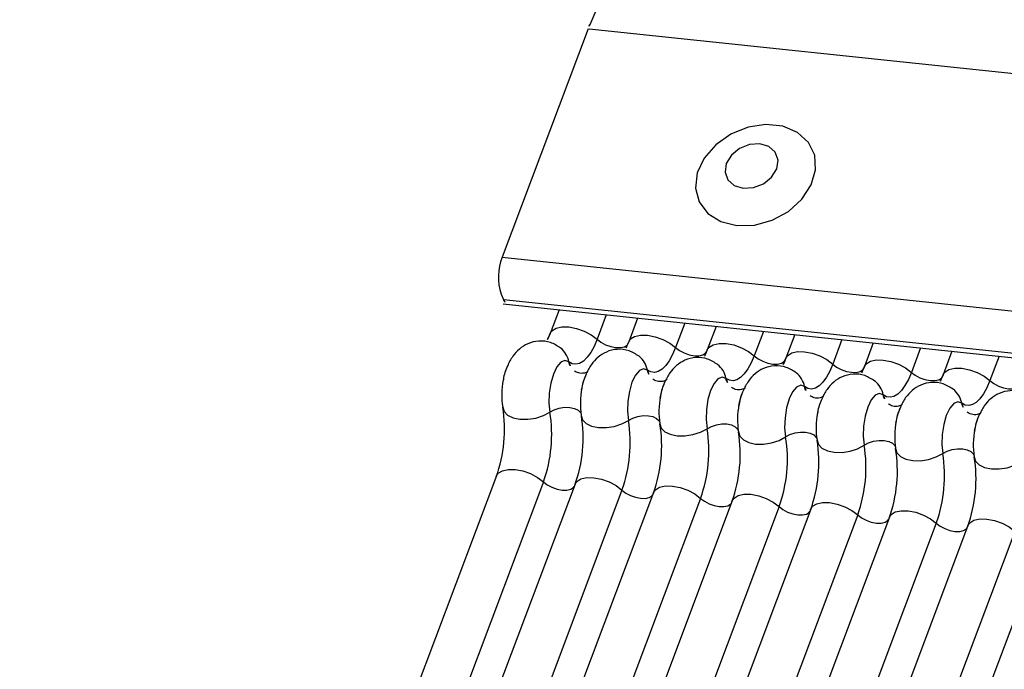
# Model space of a CAD drawing. Units: millimetres. Extents: x -23272466 to 44913, y -22484634 to 188.
# Drawn here: x -23270431 to -23270429, y -22483811 to -22483810 of the extents above; entities that cross this region are included whole.
import ezdxf

# ---------------------------------------------------------------- set-up
doc = ezdxf.new("R2010")
doc.units = ezdxf.units.MM
doc.layers.add('KEYLITE INDICATIVE VIEW FLASHING 1', color=252, linetype='Continuous')

msp = doc.modelspace()

# ---------------------------------------------------------------- linework, layer by layer
at = {"layer": 'KEYLITE INDICATIVE VIEW FLASHING 1', "linetype": 'Continuous'}
for p, q in [((-23270429.663, -22483808.4685), (-23270430.1459, -22483809.584)), ((-23270430.1487, -22483809.5908), (-23270430.2973, -22483809.9857)), ((-23270430.1467, -22483809.591), (-23270404.7235, -22483812.2674)), ((-23270430.2973, -22483809.9857), (-23270404.8721, -22483812.6623)), ((-23270430.2989, -22483810.0495), (-23270430.2946, -22483810.0589)), ((-23270430.2954, -22483810.0665), (-23270404.8602, -22483812.7442)), ((-23270430.2946, -22483810.0589), (-23270404.8694, -22483812.7355)), ((-23270430.1988, -22483810.0767), (-23270430.2142, -22483810.1175)), ((-23270430.1173, -22483810.0853), (-23270430.1332, -22483810.1275)), ((-23270430.0631, -22483810.091), (-23270430.0784, -22483810.1317)), ((-23270429.9815, -22483810.0996), (-23270429.9974, -22483810.1418)), ((-23270429.9273, -22483810.1053), (-23270429.9427, -22483810.146)), ((-23270429.8457, -22483810.1138), (-23270429.8617, -22483810.1561)), ((-23270429.7915, -22483810.1195), (-23270429.8069, -22483810.1603)), ((-23270429.71, -22483810.1281), (-23270429.7259, -22483810.1704)), ((-23270429.6558, -22483810.1338), (-23270429.6711, -22483810.1746)), ((-23270429.5742, -22483810.1424), (-23270429.5901, -22483810.1847)), ((-23270429.52, -22483810.1481), (-23270429.5354, -22483810.1889)), ((-23270429.4385, -22483810.1567), (-23270429.4544, -22483810.199)), ((-23270430.3069, -22483810.3637), (-23270431.1307, -22483812.5524)), ((-23270430.2259, -22483810.3738), (-23270431.0497, -22483812.5625)), ((-23270430.1711, -22483810.378), (-23270430.995, -22483812.5667)), ((-23270430.0901, -22483810.3881), (-23270430.914, -22483812.5768)), ((-23270430.0354, -22483810.3923), (-23270430.8592, -22483812.581)), ((-23270429.9544, -22483810.4024), (-23270430.7782, -22483812.5911)), ((-23270429.8996, -22483810.4066), (-23270430.7234, -22483812.5953)), ((-23270429.8186, -22483810.4167), (-23270430.6424, -22483812.6054)), ((-23270429.7638, -22483810.4209), (-23270430.5877, -22483812.6096)), ((-23270429.6828, -22483810.431), (-23270430.5067, -22483812.6197)), ((-23270429.6281, -22483810.4352), (-23270430.4519, -22483812.6239)), ((-23270429.5471, -22483810.4453), (-23270430.3709, -22483812.634)), ((-23270429.4923, -22483810.4495), (-23270430.3161, -22483812.6382)), ((-23270429.4113, -22483810.4596), (-23270430.2351, -22483812.6483)), ((-23270429.3565, -22483810.4638), (-23270430.1804, -22483812.6525))]:
    msp.add_line(p, q, dxfattribs=at)
at = {"layer": 'KEYLITE INDICATIVE VIEW FLASHING 1', "linetype": 'Continuous', "flags": 128}
for points in [[(-23270429.8918, -22483809.931), (-23270429.8612, -22483809.9302), (-23270429.8305, -22483809.9218), (-23270429.8023, -22483809.9064), (-23270429.7791, -22483809.8854), (-23270429.763, -22483809.8608), (-23270429.7555, -22483809.8347), (-23270429.7571, -22483809.8094), (-23270429.7678, -22483809.7872), (-23270429.7866, -22483809.77), (-23270429.8119, -22483809.7594), (-23270429.8413, -22483809.7563), (-23270429.8723, -22483809.761), (-23270429.9022, -22483809.7731), (-23270429.9281, -22483809.7914), (-23270429.948, -22483809.8145), (-23270429.9599, -22483809.8401), (-23270429.9629, -22483809.8661), (-23270429.9567, -22483809.8901), (-23270429.9417, -22483809.91), (-23270429.9194, -22483809.9241), (-23270429.8918, -22483809.931)], [(-23270429.8807, -22483809.8666), (-23270429.863, -22483809.8654), (-23270429.8457, -22483809.8586), (-23270429.8316, -22483809.8471), (-23270429.8227, -22483809.8328), (-23270429.8205, -22483809.8177), (-23270429.8253, -22483809.8043), (-23270429.8362, -22483809.7945), (-23270429.8518, -22483809.7898), (-23270429.8696, -22483809.791), (-23270429.8868, -22483809.7978), (-23270429.901, -22483809.8093), (-23270429.9098, -22483809.8236), (-23270429.912, -22483809.8387), (-23270429.9073, -22483809.8521), (-23270429.8963, -22483809.8619), (-23270429.8807, -22483809.8666)], [(-23270430.2142, -22483810.1175), (-23270430.2111, -22483810.1127), (-23270430.204, -22483810.1083), (-23270430.1939, -22483810.1061), (-23270430.1817, -22483810.1062), (-23270430.1685, -22483810.1087), (-23270430.1553, -22483810.1134), (-23270430.1432, -22483810.1198), (-23270430.1332, -22483810.1275)], [(-23270430.0784, -22483810.1317), (-23270430.0753, -22483810.127), (-23270430.0682, -22483810.1226), (-23270430.0581, -22483810.1203), (-23270430.046, -22483810.1205), (-23270430.0327, -22483810.123), (-23270430.0195, -22483810.1277), (-23270430.0074, -22483810.1341), (-23270429.9974, -22483810.1418)], [(-23270430.1332, -22483810.1275), (-23270430.1384, -22483810.1397), (-23270430.1441, -22483810.1502), (-23270430.1503, -22483810.1587), (-23270430.1567, -22483810.1651), (-23270430.1632, -22483810.1691), (-23270430.1697, -22483810.1706), (-23270430.176, -22483810.1697), (-23270430.1819, -22483810.1664)], [(-23270430.1332, -22483810.1275), (-23270430.1265, -22483810.1326), (-23270430.1185, -22483810.1369), (-23270430.1096, -22483810.1401), (-23270430.1008, -22483810.1417), (-23270430.0927, -22483810.1418), (-23270430.086, -22483810.1404), (-23270430.0813, -22483810.1374), (-23270430.0792, -22483810.1342)], [(-23270429.9974, -22483810.1418), (-23270430.0026, -22483810.154), (-23270430.0084, -22483810.1645), (-23270430.0145, -22483810.173), (-23270430.0209, -22483810.1794), (-23270430.0275, -22483810.1834), (-23270430.0339, -22483810.1849), (-23270430.0402, -22483810.184), (-23270430.0461, -22483810.1807)], [(-23270429.9974, -22483810.1418), (-23270429.9908, -22483810.1469), (-23270429.9827, -22483810.1512), (-23270429.9739, -22483810.1543), (-23270429.965, -22483810.156), (-23270429.9569, -22483810.1561), (-23270429.9502, -22483810.1546), (-23270429.9455, -22483810.1517), (-23270429.9434, -22483810.1485)], [(-23270429.9427, -22483810.146), (-23270429.9395, -22483810.1413), (-23270429.9324, -22483810.1369), (-23270429.9224, -22483810.1346), (-23270429.9102, -22483810.1348), (-23270429.897, -22483810.1373), (-23270429.8837, -22483810.142), (-23270429.8716, -22483810.1484), (-23270429.8617, -22483810.1561)], [(-23270429.8617, -22483810.1561), (-23270429.8669, -22483810.1683), (-23270429.8726, -22483810.1788), (-23270429.8788, -22483810.1873), (-23270429.8852, -22483810.1937), (-23270429.8917, -22483810.1976), (-23270429.8982, -22483810.1992), (-23270429.9044, -22483810.1983), (-23270429.9104, -22483810.195)], [(-23270429.8617, -22483810.1561), (-23270429.855, -22483810.1612), (-23270429.8469, -22483810.1655), (-23270429.8381, -22483810.1686), (-23270429.8293, -22483810.1703), (-23270429.8212, -22483810.1704), (-23270429.8145, -22483810.1689), (-23270429.8097, -22483810.166), (-23270429.8077, -22483810.1628)], [(-23270429.8069, -22483810.1603), (-23270429.8038, -22483810.1556), (-23270429.7967, -22483810.1512), (-23270429.7866, -22483810.1489), (-23270429.7745, -22483810.1491), (-23270429.7612, -22483810.1516), (-23270429.748, -22483810.1563), (-23270429.7359, -22483810.1627), (-23270429.7259, -22483810.1704)], [(-23270430.1819, -22483810.1664), (-23270430.1886, -22483810.1641), (-23270430.1957, -22483810.1671), (-23270430.2025, -22483810.1752), (-23270430.2085, -22483810.1876), (-23270430.2131, -22483810.2032), (-23270430.2157, -22483810.2204), (-23270430.2163, -22483810.2377), (-23270430.2147, -22483810.2534)], [(-23270429.7259, -22483810.1704), (-23270429.7311, -22483810.1826), (-23270429.7368, -22483810.1931), (-23270429.743, -22483810.2016), (-23270429.7494, -22483810.2079), (-23270429.7559, -22483810.2119), (-23270429.7624, -22483810.2135), (-23270429.7687, -22483810.2126), (-23270429.7746, -22483810.2093)], [(-23270429.7259, -22483810.1704), (-23270429.7192, -22483810.1755), (-23270429.7112, -22483810.1798), (-23270429.7023, -22483810.1829), (-23270429.6935, -22483810.1846), (-23270429.6854, -22483810.1847), (-23270429.6787, -22483810.1832), (-23270429.674, -22483810.1803), (-23270429.6719, -22483810.1771)], [(-23270429.6711, -22483810.1746), (-23270429.668, -22483810.1699), (-23270429.6609, -22483810.1654), (-23270429.6508, -22483810.1632), (-23270429.6387, -22483810.1634), (-23270429.6254, -22483810.1659), (-23270429.6122, -22483810.1706), (-23270429.6001, -22483810.177), (-23270429.5901, -22483810.1847)], [(-23270430.0461, -22483810.1807), (-23270430.0528, -22483810.1784), (-23270430.0599, -22483810.1814), (-23270430.0668, -22483810.1895), (-23270430.0728, -22483810.2019), (-23270430.0773, -22483810.2175), (-23270430.08, -22483810.2347), (-23270430.0805, -22483810.252), (-23270430.0789, -22483810.2677)], [(-23270429.9104, -22483810.195), (-23270429.917, -22483810.1927), (-23270429.9242, -22483810.1957), (-23270429.931, -22483810.2038), (-23270429.937, -22483810.2162), (-23270429.9415, -22483810.2318), (-23270429.9442, -22483810.249), (-23270429.9448, -22483810.2663), (-23270429.9431, -22483810.282)], [(-23270429.5901, -22483810.1847), (-23270429.5953, -22483810.1969), (-23270429.6011, -22483810.2074), (-23270429.6072, -22483810.2159), (-23270429.6136, -22483810.2222), (-23270429.6202, -22483810.2262), (-23270429.6266, -22483810.2278), (-23270429.6329, -22483810.2269), (-23270429.6388, -22483810.2236)], [(-23270429.5901, -22483810.1847), (-23270429.5835, -22483810.1898), (-23270429.5754, -22483810.1941), (-23270429.5666, -22483810.1972), (-23270429.5578, -22483810.1989), (-23270429.5496, -22483810.199), (-23270429.5429, -22483810.1975), (-23270429.5382, -22483810.1946), (-23270429.5361, -22483810.1914)], [(-23270429.5354, -22483810.1889), (-23270429.5322, -22483810.1842), (-23270429.5251, -22483810.1797), (-23270429.5151, -22483810.1775), (-23270429.5029, -22483810.1777), (-23270429.4897, -22483810.1802), (-23270429.4764, -22483810.1849), (-23270429.4643, -22483810.1913), (-23270429.4544, -22483810.199)], [(-23270429.7746, -22483810.2093), (-23270429.7813, -22483810.207), (-23270429.7884, -22483810.21), (-23270429.7952, -22483810.2181), (-23270429.8012, -22483810.2305), (-23270429.8058, -22483810.2461), (-23270429.8084, -22483810.2633), (-23270429.809, -22483810.2806), (-23270429.8074, -22483810.2963)], [(-23270429.4544, -22483810.199), (-23270429.4596, -22483810.2112), (-23270429.4653, -22483810.2217), (-23270429.4715, -22483810.2302), (-23270429.4779, -22483810.2365), (-23270429.4844, -22483810.2405), (-23270429.4909, -22483810.2421), (-23270429.4972, -22483810.2412), (-23270429.5031, -22483810.2379)], [(-23270429.4544, -22483810.199), (-23270429.4477, -22483810.2041), (-23270429.4396, -22483810.2084), (-23270429.4308, -22483810.2115), (-23270429.422, -22483810.2132), (-23270429.4139, -22483810.2133), (-23270429.4072, -22483810.2118), (-23270429.4024, -22483810.2089), (-23270429.4004, -22483810.2057)], [(-23270429.6388, -22483810.2236), (-23270429.6455, -22483810.2212), (-23270429.6526, -22483810.2243), (-23270429.6595, -22483810.2324), (-23270429.6655, -22483810.2448), (-23270429.67, -22483810.2603), (-23270429.6727, -22483810.2776), (-23270429.6732, -22483810.2949), (-23270429.6716, -22483810.3106)], [(-23270429.5031, -22483810.2379), (-23270429.5098, -22483810.2355), (-23270429.5169, -22483810.2386), (-23270429.5237, -22483810.2467), (-23270429.5297, -22483810.2591), (-23270429.5342, -22483810.2746), (-23270429.5369, -22483810.2919), (-23270429.5375, -22483810.3091), (-23270429.5358, -22483810.3249)], [(-23270430.2961, -22483810.2448), (-23270430.2938, -22483810.2523), (-23270430.2877, -22483810.2586), (-23270430.2783, -22483810.2631), (-23270430.2664, -22483810.2656), (-23270430.2529, -22483810.2658), (-23270430.239, -22483810.2637), (-23270430.2259, -22483810.2594), (-23270430.2147, -22483810.2534)], [(-23270430.2147, -22483810.2534), (-23270430.2072, -22483810.2494), (-23270430.1984, -22483810.2466), (-23270430.1892, -22483810.2451), (-23270430.1802, -22483810.2453), (-23270430.1722, -22483810.2469), (-23270430.166, -22483810.25), (-23270430.1619, -22483810.2542), (-23270430.1608, -22483810.2566)], [(-23270430.1604, -22483810.2591), (-23270430.1581, -22483810.2666), (-23270430.1519, -22483810.2729), (-23270430.1425, -22483810.2774), (-23270430.1306, -22483810.2799), (-23270430.1171, -22483810.2801), (-23270430.1033, -22483810.278), (-23270430.0902, -22483810.2737), (-23270430.0789, -22483810.2677)], [(-23270430.0789, -22483810.2677), (-23270430.0714, -22483810.2637), (-23270430.0627, -22483810.2608), (-23270430.0534, -22483810.2594), (-23270430.0444, -22483810.2596), (-23270430.0365, -22483810.2612), (-23270430.0302, -22483810.2643), (-23270430.0261, -22483810.2684), (-23270430.025, -22483810.2709)], [(-23270430.0246, -22483810.2734), (-23270430.0223, -22483810.2809), (-23270430.0162, -22483810.2872), (-23270430.0068, -22483810.2917), (-23270429.9948, -22483810.2942), (-23270429.9814, -22483810.2944), (-23270429.9675, -22483810.2923), (-23270429.9544, -22483810.288), (-23270429.9431, -22483810.282)], [(-23270429.9431, -22483810.282), (-23270429.9356, -22483810.278), (-23270429.9269, -22483810.2751), (-23270429.9176, -22483810.2737), (-23270429.9087, -22483810.2739), (-23270429.9007, -22483810.2755), (-23270429.8944, -22483810.2786), (-23270429.8904, -22483810.2827), (-23270429.8893, -22483810.2851)], [(-23270429.8888, -22483810.2877), (-23270429.8865, -22483810.2952), (-23270429.8804, -22483810.3014), (-23270429.871, -22483810.306), (-23270429.8591, -22483810.3085), (-23270429.8456, -22483810.3087), (-23270429.8317, -22483810.3066), (-23270429.8186, -22483810.3023), (-23270429.8074, -22483810.2963)], [(-23270429.8074, -22483810.2963), (-23270429.7999, -22483810.2923), (-23270429.7911, -22483810.2894), (-23270429.7819, -22483810.288), (-23270429.7729, -22483810.2881), (-23270429.7649, -22483810.2898), (-23270429.7587, -22483810.2928), (-23270429.7546, -22483810.297), (-23270429.7535, -22483810.2994)], [(-23270429.7531, -22483810.302), (-23270429.7508, -22483810.3095), (-23270429.7446, -22483810.3157), (-23270429.7352, -22483810.3203), (-23270429.7233, -22483810.3228), (-23270429.7098, -22483810.323), (-23270429.696, -22483810.3209), (-23270429.6829, -22483810.3166), (-23270429.6716, -22483810.3106)], [(-23270429.6716, -22483810.3106), (-23270429.6641, -22483810.3066), (-23270429.6554, -22483810.3037), (-23270429.6461, -22483810.3023), (-23270429.6371, -22483810.3024), (-23270429.6292, -22483810.3041), (-23270429.6229, -22483810.3071), (-23270429.6188, -22483810.3113), (-23270429.6177, -22483810.3137)], [(-23270429.6173, -22483810.3163), (-23270429.615, -22483810.3238), (-23270429.6089, -22483810.33), (-23270429.5995, -22483810.3346), (-23270429.5875, -22483810.3371), (-23270429.5741, -22483810.3373), (-23270429.5602, -22483810.3352), (-23270429.5471, -22483810.3309), (-23270429.5358, -22483810.3249)], [(-23270429.5358, -22483810.3249), (-23270429.5283, -22483810.3208), (-23270429.5196, -22483810.318), (-23270429.5104, -22483810.3166), (-23270429.5014, -22483810.3167), (-23270429.4934, -22483810.3184), (-23270429.4871, -22483810.3214), (-23270429.4831, -22483810.3256), (-23270429.482, -22483810.328)], [(-23270429.4815, -22483810.3306), (-23270429.4792, -22483810.338), (-23270429.4731, -22483810.3443), (-23270429.4637, -22483810.3489), (-23270429.4518, -22483810.3514), (-23270429.4383, -22483810.3516), (-23270429.4244, -22483810.3494), (-23270429.4113, -22483810.3452), (-23270429.4001, -22483810.3392)], [(-23270430.3069, -22483810.3637), (-23270430.3038, -22483810.359), (-23270430.2967, -22483810.3546), (-23270430.2866, -22483810.3523), (-23270430.2745, -22483810.3525), (-23270430.2612, -22483810.355), (-23270430.248, -22483810.3597), (-23270430.2359, -22483810.3661), (-23270430.2259, -22483810.3738)], [(-23270430.2259, -22483810.3738), (-23270430.2192, -22483810.3789), (-23270430.2112, -22483810.3832), (-23270430.2023, -22483810.3863), (-23270430.1935, -22483810.388), (-23270430.1854, -22483810.3881), (-23270430.1787, -22483810.3866), (-23270430.174, -22483810.3837), (-23270430.1726, -22483810.382)], [(-23270430.1711, -22483810.378), (-23270430.168, -22483810.3733), (-23270430.1609, -22483810.3689), (-23270430.1508, -22483810.3666), (-23270430.1387, -22483810.3668), (-23270430.1254, -22483810.3693), (-23270430.1122, -22483810.374), (-23270430.1001, -22483810.3804), (-23270430.0901, -22483810.3881)], [(-23270430.0901, -22483810.3881), (-23270430.0835, -22483810.3932), (-23270430.0754, -22483810.3975), (-23270430.0666, -22483810.4006), (-23270430.0578, -22483810.4023), (-23270430.0496, -22483810.4024), (-23270430.0429, -22483810.4009), (-23270430.0382, -22483810.398), (-23270430.0369, -22483810.3963)], [(-23270430.0354, -22483810.3923), (-23270430.0322, -22483810.3876), (-23270430.0251, -22483810.3831), (-23270430.0151, -22483810.3809), (-23270430.0029, -22483810.3811), (-23270429.9897, -22483810.3836), (-23270429.9764, -22483810.3883), (-23270429.9643, -22483810.3947), (-23270429.9544, -22483810.4024)], [(-23270429.8996, -22483810.4066), (-23270429.8965, -22483810.4019), (-23270429.8894, -22483810.3974), (-23270429.8793, -22483810.3952), (-23270429.8672, -22483810.3954), (-23270429.8539, -22483810.3979), (-23270429.8407, -22483810.4026), (-23270429.8286, -22483810.409), (-23270429.8186, -22483810.4167)], [(-23270429.9544, -22483810.4024), (-23270429.9477, -22483810.4075), (-23270429.9396, -22483810.4118), (-23270429.9308, -22483810.4149), (-23270429.922, -22483810.4166), (-23270429.9139, -22483810.4167), (-23270429.9072, -22483810.4152), (-23270429.9024, -22483810.4123), (-23270429.9011, -22483810.4106)], [(-23270429.7638, -22483810.4209), (-23270429.7607, -22483810.4162), (-23270429.7536, -22483810.4117), (-23270429.7435, -22483810.4095), (-23270429.7314, -22483810.4097), (-23270429.7181, -22483810.4122), (-23270429.7049, -22483810.4169), (-23270429.6928, -22483810.4233), (-23270429.6828, -22483810.431)], [(-23270429.8186, -22483810.4167), (-23270429.8119, -22483810.4218), (-23270429.8039, -22483810.4261), (-23270429.7951, -22483810.4292), (-23270429.7862, -22483810.4309), (-23270429.7781, -22483810.431), (-23270429.7714, -22483810.4295), (-23270429.7667, -22483810.4266), (-23270429.7653, -22483810.4249)], [(-23270429.6828, -22483810.431), (-23270429.6762, -22483810.4361), (-23270429.6681, -22483810.4404), (-23270429.6593, -22483810.4435), (-23270429.6505, -22483810.4452), (-23270429.6423, -22483810.4453), (-23270429.6356, -22483810.4438), (-23270429.6309, -22483810.4409), (-23270429.6296, -22483810.4392)], [(-23270429.6281, -22483810.4352), (-23270429.6249, -22483810.4304), (-23270429.6178, -22483810.426), (-23270429.6078, -22483810.4238), (-23270429.5956, -22483810.424), (-23270429.5824, -22483810.4265), (-23270429.5691, -22483810.4312), (-23270429.557, -22483810.4376), (-23270429.5471, -22483810.4453)], [(-23270429.5471, -22483810.4453), (-23270429.5404, -22483810.4504), (-23270429.5323, -22483810.4547), (-23270429.5235, -22483810.4578), (-23270429.5147, -22483810.4595), (-23270429.5066, -22483810.4596), (-23270429.4999, -22483810.4581), (-23270429.4951, -22483810.4552), (-23270429.4938, -22483810.4535)], [(-23270429.4923, -22483810.4495), (-23270429.4892, -22483810.4447), (-23270429.4821, -22483810.4403), (-23270429.472, -22483810.4381), (-23270429.4599, -22483810.4382), (-23270429.4466, -22483810.4408), (-23270429.4334, -22483810.4454), (-23270429.4213, -22483810.4519), (-23270429.4113, -22483810.4596)]]:
    msp.add_lwpolyline(points, dxfattribs=at)
at = {"layer": 'KEYLITE INDICATIVE VIEW FLASHING 1', "linetype": 'Continuous'}
for centre, radius, start, end in [((-23270430.0073, -22483809.6439), 0.151, 156.6251, 159.4069), ((-23270430.209, -22483810.0198), 0.0947, 158.8669, 198.2447), ((-23270430.2823, -22483810.0551), 0.0128, 197.2111, 255.9037), ((-23270430.2213, -22483810.1739), 0.0401, 10.7657, 51.5804), ((-23270430.0855, -22483810.1882), 0.0401, 10.7657, 51.5804), ((-23270430.1557, -22483810.1614), 0.0267, 190.7623, 231.905), ((-23270429.9498, -22483810.2025), 0.0401, 10.7657, 51.5804), ((-23270430.0199, -22483810.1757), 0.0267, 190.7623, 231.905), ((-23270429.814, -22483810.2168), 0.0401, 10.7657, 51.5804), ((-23270430.166, -22483810.2239), 0.1318, 168.599, 189.1438), ((-23270429.8841, -22483810.19), 0.0267, 190.7623, 231.905), ((-23270429.7484, -22483810.2043), 0.0267, 190.7623, 231.905), ((-23270429.6782, -22483810.231), 0.0401, 10.7657, 51.5804), ((-23270430.0302, -22483810.2382), 0.1318, 168.599, 189.1438), ((-23270429.8944, -22483810.2525), 0.1318, 168.599, 189.1438), ((-23270429.6126, -22483810.2186), 0.0267, 190.7623, 231.905), ((-23270429.5425, -22483810.2453), 0.0401, 10.7657, 51.5804), ((-23270429.7587, -22483810.2668), 0.1318, 168.599, 189.1438), ((-23270429.4768, -22483810.2329), 0.0267, 190.7623, 231.905), ((-23270430.5349, -22483810.2833), 0.2419, 340.1957, 9.15), ((-23270430.4534, -22483810.2919), 0.2419, 340.1957, 9.15), ((-23270430.3991, -22483810.2976), 0.2419, 340.1957, 9.15), ((-23270429.6229, -22483810.2811), 0.1318, 168.599, 189.1438), ((-23270430.3177, -22483810.3062), 0.2419, 340.1957, 9.15), ((-23270430.2634, -22483810.3119), 0.2419, 340.1957, 9.15), ((-23270429.4871, -22483810.2953), 0.1318, 168.599, 189.1438), ((-23270430.1819, -22483810.3205), 0.2419, 340.1957, 9.15), ((-23270430.1276, -22483810.3262), 0.2419, 340.1957, 9.15), ((-23270429.3514, -22483810.3096), 0.1318, 168.599, 189.1438), ((-23270430.0461, -22483810.3347), 0.2419, 340.1957, 9.15), ((-23270429.9918, -22483810.3405), 0.2419, 340.1957, 9.15), ((-23270429.9104, -22483810.349), 0.2419, 340.1957, 9.15), ((-23270429.8561, -22483810.3548), 0.2419, 340.1957, 9.15), ((-23270429.7746, -22483810.3633), 0.2419, 340.1957, 9.15), ((-23270429.7203, -22483810.369), 0.2419, 340.1957, 9.15)]:
    msp.add_arc(centre, radius, start, end, dxfattribs=at)
for points, knots in [([(-23270430.2142, -22483810.1175), (-23270430.2155, -22483810.1209), (-23270430.2179, -22483810.127), (-23270430.2201, -22483810.1306), (-23270430.2211, -22483810.1322)], [0, 0, 0, 0, 0.556414, 1, 1, 1, 1]), ([(-23270430.1962, -22483810.1426), (-23270430.2018, -22483810.139), (-23270430.2132, -22483810.1317), (-23270430.2338, -22483810.1294), (-23270430.2527, -22483810.134), (-23270430.268, -22483810.1439), (-23270430.2798, -22483810.1571), (-23270430.2889, -22483810.1746), (-23270430.2942, -22483810.1889), (-23270430.2951, -22483810.1975), (-23270430.2951, -22483810.1979)], [0, 0, 0, 0, 0.142577, 0.2874, 0.427067, 0.552319, 0.678045, 0.819567, 0.993372, 1, 1, 1, 1]), ([(-23270430.0784, -22483810.1317), (-23270430.0798, -22483810.1352), (-23270430.0822, -22483810.1413), (-23270430.0844, -22483810.1449), (-23270430.0854, -22483810.1465)], [0, 0, 0, 0, 0.556414, 1, 1, 1, 1]), ([(-23270430.0605, -22483810.1569), (-23270430.0661, -22483810.1533), (-23270430.0774, -22483810.146), (-23270430.098, -22483810.1437), (-23270430.1169, -22483810.1483), (-23270430.1322, -22483810.1582), (-23270430.1441, -22483810.1714), (-23270430.1531, -22483810.1889), (-23270430.1584, -22483810.2032), (-23270430.1593, -22483810.2118), (-23270430.1594, -22483810.2121)], [0, 0, 0, 0, 0.142577, 0.2874, 0.427067, 0.552319, 0.678045, 0.819567, 0.993372, 1, 1, 1, 1]), ([(-23270429.9247, -22483810.1712), (-23270429.9303, -22483810.1676), (-23270429.9417, -22483810.1603), (-23270429.9622, -22483810.158), (-23270429.9811, -22483810.1626), (-23270429.9964, -22483810.1724), (-23270430.0083, -22483810.1857), (-23270430.0173, -22483810.2031), (-23270430.0226, -22483810.2175), (-23270430.0236, -22483810.2261), (-23270430.0236, -22483810.2264)], [0, 0, 0, 0, 0.142577, 0.2874, 0.427067, 0.552319, 0.678045, 0.819567, 0.993372, 1, 1, 1, 1]), ([(-23270429.9427, -22483810.146), (-23270429.944, -22483810.1494), (-23270429.9464, -22483810.1556), (-23270429.9486, -22483810.1592), (-23270429.9496, -22483810.1608)], [0, 0, 0, 0, 0.556414, 1, 1, 1, 1]), ([(-23270429.7889, -22483810.1855), (-23270429.7945, -22483810.1819), (-23270429.8059, -22483810.1746), (-23270429.8265, -22483810.1723), (-23270429.8454, -22483810.1769), (-23270429.8607, -22483810.1867), (-23270429.8725, -22483810.2), (-23270429.8816, -22483810.2174), (-23270429.8869, -22483810.2317), (-23270429.8878, -22483810.2404), (-23270429.8878, -22483810.2407)], [0, 0, 0, 0, 0.142577, 0.2874, 0.427067, 0.552319, 0.678045, 0.819567, 0.993372, 1, 1, 1, 1]), ([(-23270429.8069, -22483810.1603), (-23270429.8082, -22483810.1637), (-23270429.8106, -22483810.1699), (-23270429.8128, -22483810.1735), (-23270429.8138, -22483810.1751)], [0, 0, 0, 0, 0.556414, 1, 1, 1, 1]), ([(-23270429.6711, -22483810.1746), (-23270429.6725, -22483810.178), (-23270429.6749, -22483810.1842), (-23270429.6771, -22483810.1878), (-23270429.6781, -22483810.1894)], [0, 0, 0, 0, 0.556414, 1, 1, 1, 1]), ([(-23270430.1486, -22483810.1829), (-23270430.1488, -22483810.1831), (-23270430.1492, -22483810.1835), (-23270430.1553, -22483810.1867), (-23270430.1655, -22483810.1865), (-23270430.1702, -22483810.1836), (-23270430.1724, -22483810.1823)], [0, 0, 0, 0, 0.175391, 0.414664, 0.725703, 1, 1, 1, 1]), ([(-23270430.1598, -22483810.2149), (-23270430.1589, -22483810.2101), (-23270430.1571, -22483810.2008), (-23270430.1544, -22483810.1942), (-23270430.1532, -22483810.1911)], [0, 0, 0, 0, 0.524121, 1, 1, 1, 1]), ([(-23270429.6532, -22483810.1998), (-23270429.6588, -22483810.1962), (-23270429.6701, -22483810.1889), (-23270429.6907, -22483810.1866), (-23270429.7096, -22483810.1912), (-23270429.7249, -22483810.201), (-23270429.7368, -22483810.2143), (-23270429.7458, -22483810.2317), (-23270429.7511, -22483810.246), (-23270429.752, -22483810.2547), (-23270429.7521, -22483810.255)], [0, 0, 0, 0, 0.142577, 0.2874, 0.427067, 0.552319, 0.678045, 0.819567, 0.993372, 1, 1, 1, 1]), ([(-23270429.5354, -22483810.1889), (-23270429.5367, -22483810.1923), (-23270429.5391, -22483810.1984), (-23270429.5413, -22483810.2021), (-23270429.5423, -22483810.2037)], [0, 0, 0, 0, 0.556414, 1, 1, 1, 1]), ([(-23270430.0129, -22483810.1972), (-23270430.013, -22483810.1974), (-23270430.0135, -22483810.1978), (-23270430.0196, -22483810.201), (-23270430.0298, -22483810.2008), (-23270430.0344, -22483810.1979), (-23270430.0366, -22483810.1965)], [0, 0, 0, 0, 0.175391, 0.414664, 0.725703, 1, 1, 1, 1]), ([(-23270430.024, -22483810.2292), (-23270430.0231, -22483810.2244), (-23270430.0213, -22483810.2151), (-23270430.0187, -22483810.2085), (-23270430.0174, -22483810.2054)], [0, 0, 0, 0, 0.524121, 1, 1, 1, 1]), ([(-23270429.5174, -22483810.2141), (-23270429.523, -22483810.2105), (-23270429.5344, -22483810.2032), (-23270429.5549, -22483810.2009), (-23270429.5738, -22483810.2055), (-23270429.5891, -22483810.2153), (-23270429.601, -22483810.2286), (-23270429.61, -22483810.246), (-23270429.6153, -22483810.2603), (-23270429.6163, -22483810.269), (-23270429.6163, -22483810.2693)], [0, 0, 0, 0, 0.142577, 0.2874, 0.427067, 0.552319, 0.678045, 0.819567, 0.993372, 1, 1, 1, 1]), ([(-23270429.8771, -22483810.2114), (-23270429.8773, -22483810.2116), (-23270429.8777, -22483810.2121), (-23270429.8838, -22483810.2153), (-23270429.894, -22483810.2151), (-23270429.8987, -22483810.2122), (-23270429.9008, -22483810.2108)], [0, 0, 0, 0, 0.175391, 0.414664, 0.725703, 1, 1, 1, 1]), ([(-23270429.8883, -22483810.2435), (-23270429.8873, -22483810.2387), (-23270429.8856, -22483810.2294), (-23270429.8829, -22483810.2228), (-23270429.8816, -22483810.2197)], [0, 0, 0, 0, 0.524121, 1, 1, 1, 1]), ([(-23270429.7413, -22483810.2257), (-23270429.7415, -22483810.2259), (-23270429.7419, -22483810.2264), (-23270429.748, -22483810.2296), (-23270429.7582, -22483810.2294), (-23270429.7629, -22483810.2265), (-23270429.7651, -22483810.2251)], [0, 0, 0, 0, 0.175391, 0.414664, 0.725703, 1, 1, 1, 1]), ([(-23270429.3816, -22483810.2284), (-23270429.3873, -22483810.2247), (-23270429.3986, -22483810.2175), (-23270429.4192, -22483810.2152), (-23270429.4381, -22483810.2198), (-23270429.4534, -22483810.2296), (-23270429.4652, -22483810.2429), (-23270429.4743, -22483810.2603), (-23270429.4796, -22483810.2746), (-23270429.4805, -22483810.2833), (-23270429.4805, -22483810.2836)], [0, 0, 0, 0, 0.142577, 0.2874, 0.427067, 0.552319, 0.678045, 0.819567, 0.993372, 1, 1, 1, 1]), ([(-23270429.7525, -22483810.2578), (-23270429.7516, -22483810.253), (-23270429.7497, -22483810.2433), (-23270429.7469, -22483810.2365), (-23270429.7456, -22483810.2331)], [0, 0, 0, 0, 0.503602, 1, 1, 1, 1]), ([(-23270429.6056, -22483810.24), (-23270429.6057, -22483810.2402), (-23270429.6062, -22483810.2407), (-23270429.6123, -22483810.2439), (-23270429.6225, -22483810.2437), (-23270429.6271, -22483810.2408), (-23270429.6293, -22483810.2394)], [0, 0, 0, 0, 0.175391, 0.414664, 0.725703, 1, 1, 1, 1]), ([(-23270429.6167, -22483810.2721), (-23270429.6158, -22483810.2672), (-23270429.614, -22483810.2576), (-23270429.6112, -22483810.2508), (-23270429.6098, -22483810.2474)], [0, 0, 0, 0, 0.503602, 1, 1, 1, 1]), ([(-23270429.4698, -22483810.2543), (-23270429.47, -22483810.2545), (-23270429.4704, -22483810.255), (-23270429.4765, -22483810.2582), (-23270429.4867, -22483810.258), (-23270429.4914, -22483810.2551), (-23270429.4935, -22483810.2537)], [0, 0, 0, 0, 0.175391, 0.414664, 0.725703, 1, 1, 1, 1]), ([(-23270429.481, -22483810.2864), (-23270429.48, -22483810.2815), (-23270429.4782, -22483810.2719), (-23270429.4754, -22483810.2651), (-23270429.474, -22483810.2617)], [0, 0, 0, 0, 0.503602, 1, 1, 1, 1])]:
    msp.add_open_spline(points, degree=3, knots=knots, dxfattribs=at)

doc.saveas('drawing.dxf')
